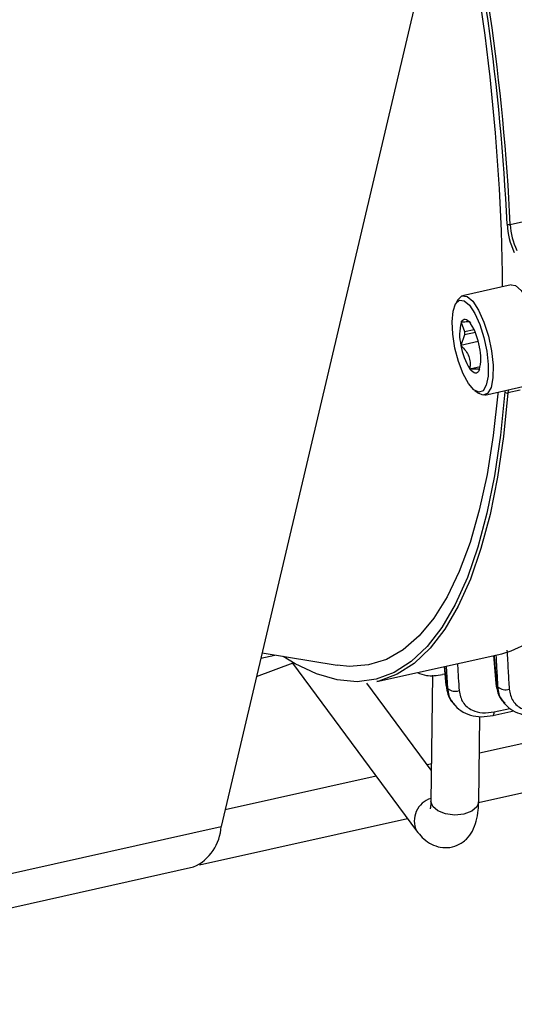
# Model space of a CAD drawing. Units: millimetres. Extents: x 20 to 422, y 10 to 287.
# Drawn here: x 291 to 293, y 136 to 139 of the extents above; entities that cross this region are included whole.
import ezdxf

# ---------------------------------------------------------------- set-up
doc = ezdxf.new("R2010")
doc.units = ezdxf.units.MM

msp = doc.modelspace()

# ---------------------------------------------------------------- linework, layer by layer
at = {"color": 7, "linetype": 'Continuous', "lineweight": 25}
for p, q in [((292.521015, 139.931946), (291.757716, 136.692562)), ((292.724391, 138.70334), (293.097377, 138.786375)), ((292.726835, 138.501546), (292.564966, 138.46551)), ((292.548719, 138.451312), (292.541137, 138.437671)), ((292.560235, 138.376836), (292.560229, 138.376295)), ((292.560229, 138.376295), (292.571002, 138.346038)), ((292.560457, 138.376813), (292.560235, 138.376836)), ((292.591484, 138.373691), (292.591262, 138.373714)), ((292.591698, 138.373125), (292.591484, 138.373691)), ((292.607595, 138.34298), (292.570881, 138.334807)), ((292.571002, 138.346038), (292.603177, 138.353201)), ((292.570881, 138.334807), (292.559405, 138.299597)), ((292.617448, 138.312519), (292.559405, 138.299597)), ((292.621687, 138.293874), (292.621473, 138.294441)), ((292.621678, 138.293338), (292.621687, 138.293874)), ((292.589179, 138.220913), (292.589394, 138.220346)), ((292.623735, 138.227992), (292.589394, 138.220346)), ((292.589394, 138.220346), (292.589615, 138.220324)), ((292.605461, 138.148735), (292.618114, 138.139599)), ((292.638849, 138.133634), (292.800719, 138.16967)), ((291.890218, 137.25489), (291.936638, 137.265224)), ((291.894277, 137.272116), (292.14554, 137.231236)), ((292.278419, 137.176851), (292.69572, 137.269752)), ((292.667856, 137.263549), (292.67622, 137.169844)), ((291.875854, 137.193928), (291.997862, 137.239178)), ((291.995928, 137.238461), (292.411138, 136.67792)), ((292.503057, 137.226861), (292.50901, 137.164777)), ((292.464442, 137.198223), (292.458692, 136.776467)), ((292.505458, 137.201813), (292.497577, 137.200059)), ((292.460112, 136.880611), (292.244689, 137.171436)), ((292.531936, 137.105526), (292.53626, 137.100099)), ((292.700317, 137.108457), (292.705322, 137.102414)), ((292.618678, 136.774286), (292.622572, 137.059971)), ((292.66592, 137.063132), (292.736762, 137.078903)), ((292.618343, 136.772523), (293.866631, 137.050421)), ((292.896773, 136.998425), (292.620896, 136.937009)), ((292.460394, 136.901277), (292.447011, 136.898298)), ((292.276084, 136.860245), (291.770718, 136.747739)), ((291.684913, 136.56472), (292.380314, 136.719532)), ((289.697061, 136.233812), (291.757716, 136.692562)), ((289.604833, 136.09852), (291.665489, 136.55727))]:
    msp.add_line(p, q, dxfattribs=at)
at = {"color": 8, "linetype": 'Continuous', "lineweight": 25}
for p, q in [((292.706598, 138.148717), (292.706133, 138.144055)), ((292.757092, 138.149771), (292.716555, 138.140747)), ((292.504939, 137.22728), (292.511477, 137.159143)), ((292.515731, 137.153815), (292.510937, 137.228615)), ((292.670731, 137.075554), (292.722627, 137.087107))]:
    msp.add_line(p, q, dxfattribs=at)
at = {"color": 7, "linetype": 'Continuous', "lineweight": 25, "flags": 128}
for points in [[(292.726835, 138.501546), (292.741713, 138.499158), (292.760816, 138.482901), (292.780181, 138.453557), (292.798089, 138.413732), (292.812948, 138.366965), (292.823438, 138.317412), (292.828627, 138.269476), (292.828054, 138.227416), (292.821769, 138.19497), (292.810332, 138.175019), (292.800719, 138.16967)], [(292.529917, 138.378724), (292.533131, 138.413645), (292.541438, 138.438204), (292.554098, 138.450217), (292.569987, 138.448618), (292.587694, 138.433549), (292.605644, 138.406349), (292.622244, 138.369434), (292.636017, 138.326085), (292.64574, 138.280153), (292.65055, 138.235719), (292.650019, 138.196733), (292.644193, 138.166657), (292.633592, 138.148165), (292.619156, 138.142899), (292.602168, 138.151327), (292.584138, 138.1727), (292.566668, 138.20512), (292.55131, 138.245705), (292.539429, 138.29085), (292.53208, 138.336543), (292.529917, 138.378724)], [(292.548719, 138.451312), (292.549043, 138.451887), (292.562702, 138.464847), (292.579844, 138.463122), (292.598946, 138.446865), (292.618311, 138.417521), (292.636219, 138.377696), (292.651078, 138.330929), (292.661568, 138.281376), (292.666757, 138.23344), (292.666184, 138.19138), (292.659899, 138.158934), (292.648462, 138.138983), (292.632888, 138.133302), (292.618114, 138.139599)], [(292.560457, 138.376813), (292.563128, 138.38154), (292.566256, 138.384854), (292.569787, 138.386701), (292.573664, 138.387049), (292.57782, 138.385893), (292.582188, 138.383251), (292.586694, 138.379169), (292.591262, 138.373714)], [(292.62042, 138.217224), (292.617749, 138.212498), (292.614622, 138.209183), (292.61109, 138.207337), (292.607214, 138.206989), (292.603057, 138.208145), (292.598689, 138.210787), (292.594184, 138.214869), (292.589615, 138.220324)], [(292.706133, 138.144055), (292.691626, 137.99915), (292.671713, 137.863967), (292.6465, 137.739233), (292.616124, 137.625617), (292.580746, 137.523728), (292.540557, 137.434113), (292.495772, 137.357254), (292.446632, 137.293563), (292.393401, 137.243381), (292.336364, 137.206979), (292.275827, 137.184551), (292.212115, 137.176218), (292.145571, 137.182024), (292.076551, 137.201939), (292.005426, 137.235856), (291.965337, 137.260555)], [(292.683672, 138.143613), (292.683116, 138.137372), (292.667518, 137.998141), (292.646674, 137.868581), (292.620695, 137.749382), (292.589721, 137.641182), (292.553915, 137.544557), (292.51347, 137.460022), (292.468601, 137.38803), (292.419548, 137.328963), (292.366572, 137.283138), (292.309955, 137.250798), (292.250001, 137.232116), (292.187028, 137.227192), (292.14554, 137.231236)], [(292.716555, 138.140747), (292.702005, 137.995411), (292.682033, 137.859827), (292.656746, 137.734722), (292.626279, 137.620767), (292.590796, 137.518576), (292.550487, 137.428695), (292.505569, 137.351607), (292.456283, 137.287727), (292.402894, 137.237396), (292.345687, 137.200886), (292.284971, 137.178391), (292.278419, 137.176851)], [(292.69572, 137.269752), (292.727388, 137.278747), (292.785884, 137.306459), (292.840851, 137.347719), (292.892002, 137.402314), (292.939072, 137.469957), (292.981813, 137.550297), (293.020005, 137.642914), (293.053446, 137.747326), (293.081964, 137.862988), (293.105409, 137.989298), (293.12366, 138.125596), (293.127168, 138.15884)], [(292.717992, 138.151254), (292.717589, 138.149137), (292.716555, 138.140747)], [(292.509009, 137.16478), (292.509672, 137.162075), (292.511477, 137.159143)], [(292.511477, 137.159143), (292.513859, 137.156159), (292.515731, 137.153815)], [(292.678862, 137.164033), (292.681336, 137.161054), (292.68328, 137.158713)]]:
    msp.add_lwpolyline(points, dxfattribs=at)
at = {"color": 8, "linetype": 'Continuous', "lineweight": 25, "flags": 128}
for points in [[(292.67622, 137.169849), (292.676964, 137.16697), (292.678862, 137.164033)], [(292.66592, 137.063132), (292.667118, 137.063678), (292.66855, 137.065312), (292.669655, 137.067905), (292.670391, 137.071361), (292.670731, 137.075554)], [(292.618678, 136.774286), (292.612637, 136.757672), (292.595337, 136.743346), (292.569411, 136.733896), (292.538808, 136.730761), (292.508186, 136.734419), (292.482207, 136.744312), (292.464826, 136.758934), (292.45869, 136.77606), (292.458692, 136.776467)]]:
    msp.add_lwpolyline(points, dxfattribs=at)
at = {"color": 8, "linetype": 'Continuous', "lineweight": 25}
for centre, radius, start, end in [((285.131294, 138.332112), 7.602167, 2.7989733, 13.4136631), ((292.48093, 136.711795), 0.077582, 106.555167, 205.883012)]:
    msp.add_arc(centre, radius, start, end, dxfattribs=at)
at = {"color": 7, "linetype": 'Continuous', "lineweight": 25}
for centre, radius, start, end in [((285.160494, 138.336472), 7.562436, 2.7930697, 13.1208887), ((285.738581, 138.432006), 6.960403, 0.5208701, 12.8557321), ((292.958135, 138.716147), 0.244445, 182.618106, 205.7122), ((292.720899, 138.715175), 0.01234, 235.699441, 286.437539), ((292.946382, 138.713491), 0.222223, 182.618106, 205.7122), ((292.705565, 138.336378), 0.150717, 164.642199, 194.125372), ((292.416856, 138.261987), 0.207175, 9.012432, 32.441733), ((292.713055, 138.338894), 0.142232, 177.120828, 181.646743), ((292.764022, 138.33205), 0.207175, 189.012432, 212.441733), ((292.478805, 138.257632), 0.147268, 344.074616, 14.031408), ((292.713918, 138.150509), 0.010112, 219.656203, 285.120058), ((292.540616, 137.180698), 0.036633, 227.210719, 290.091492), ((292.708169, 137.18621), 0.037088, 227.850541, 289.558899), ((291.598725, 136.701863), 0.159263, 294.784226, 356.651861)]:
    msp.add_arc(centre, radius, start, end, dxfattribs=at)
for points, knots in [([(292.587724, 138.377532), (292.587512, 138.377603), (292.58586, 138.378157), (292.576705, 138.377995), (292.566098, 138.377224), (292.560457, 138.376813)], [0, 0, 0, 0, 0.06456437, 0.50254059, 1, 1, 1, 1]), ([(292.559405, 138.299597), (292.565062, 138.293636), (292.575681, 138.282449), (292.586357, 138.263032), (292.590948, 138.242211), (292.589793, 138.228307), (292.589179, 138.220913)], [0, 0, 0, 0, 0.26551251, 0.49833257, 0.73321608, 1, 1, 1, 1]), ([(292.589615, 138.220324), (292.59536, 138.22076), (292.606143, 138.221579), (292.617082, 138.221471), (292.621936, 138.220002), (292.620947, 138.218189), (292.62042, 138.217224)], [0, 0, 0, 0, 0.26551171, 0.49833115, 0.73321528, 1, 1, 1, 1]), ([(292.41395, 137.207023), (292.423665, 137.202927), (292.448094, 137.192627), (292.478976, 137.197265), (292.497577, 137.200059)], [0, 0, 0, 0, 0.39766617, 1, 1, 1, 1]), ([(292.510519, 137.161441), (292.511772, 137.152347), (292.514581, 137.131954), (292.525513, 137.115388), (292.53157, 137.10621)], [0, 0, 0, 0, 0.44594553, 1, 1, 1, 1]), ([(292.511477, 137.159143), (292.513743, 137.142369), (292.516321, 137.123289), (292.529122, 137.111115), (292.530669, 137.109644)], [0, 0, 0, 0, 0.87914881, 1, 1, 1, 1]), ([(292.67622, 137.169844), (292.678079, 137.158591), (292.681793, 137.136097), (292.693994, 137.117994), (292.700091, 137.108948)], [0, 0, 0, 0, 0.50029212, 1, 1, 1, 1]), ([(292.678862, 137.164033), (292.681047, 137.147156), (292.683545, 137.127863), (292.696415, 137.11555), (292.698026, 137.114009)], [0, 0, 0, 0, 0.874788, 1, 1, 1, 1]), ([(292.5532, 137.146295), (292.556218, 137.132463), (292.562233, 137.104898), (292.593403, 137.080329), (292.631149, 137.070175), (292.657511, 137.073757), (292.670731, 137.075554)], [0, 0, 0, 0, 0.28040958, 0.55884073, 0.77875151, 1, 1, 1, 1]), ([(292.720585, 137.151262), (292.723515, 137.13733), (292.729354, 137.109565), (292.760534, 137.084751), (292.798407, 137.074484), (292.824881, 137.078073), (292.838159, 137.079873)], [0, 0, 0, 0, 0.28039992, 0.55881834, 0.77873891, 1, 1, 1, 1]), ([(292.534243, 137.102834), (292.541912, 137.094449), (292.557204, 137.077729), (292.59023, 137.063299), (292.627338, 137.057137), (292.653457, 137.061252), (292.66644, 137.063297)], [0, 0, 0, 0, 0.25269281, 0.50388128, 0.75338005, 1, 1, 1, 1]), ([(292.702807, 137.105647), (292.710017, 137.09795), (292.72474, 137.082233), (292.756182, 137.068081), (292.793047, 137.061446), (292.819744, 137.065423), (292.833328, 137.067446)], [0, 0, 0, 0, 0.23538355, 0.48063083, 0.73573134, 1, 1, 1, 1]), ([(292.411283, 136.677977), (292.417213, 136.670496), (292.42957, 136.654909), (292.453025, 136.636462), (292.482059, 136.623576), (292.514916, 136.620059), (292.549317, 136.62838), (292.578831, 136.649021), (292.59971, 136.67798), (292.611779, 136.710476), (292.61762, 136.7427), (292.618197, 136.765312), (292.61843, 136.774483)], [0, 0, 0, 0, 0.09217006, 0.19204589, 0.28478171, 0.37761689, 0.47533835, 0.58323702, 0.68617992, 0.80187443, 0.91964139, 1, 1, 1, 1]), ([(292.458554, 136.776792), (292.458503, 136.773272), (292.458378, 136.764502), (292.457212, 136.755898), (292.455883, 136.751258), (292.456153, 136.751915), (292.456203, 136.752035)], [0, 0, 0, 0, 0.24391779, 0.60778396, 0.92846749, 1, 1, 1, 1])]:
    msp.add_open_spline(points, degree=3, knots=knots, dxfattribs=at)
at = {"color": 8, "linetype": 'Continuous', "lineweight": 25}
for points, knots in [([(292.669952, 137.264015), (292.671529, 137.246251), (292.674488, 137.21292), (292.67747, 137.179596), (292.678862, 137.164033)], [0, 0, 0, 0, 0.53298224, 1, 1, 1, 1]), ([(292.68328, 137.158713), (292.682122, 137.179338), (292.68012, 137.214982), (292.678154, 137.250635), (292.677326, 137.265657)], [0, 0, 0, 0, 0.57865897, 1, 1, 1, 1]), ([(292.713333, 137.281439), (292.714602, 137.258385), (292.716992, 137.214985), (292.719438, 137.1716), (292.720585, 137.151262)], [0, 0, 0, 0, 0.53120747, 1, 1, 1, 1]), ([(292.547391, 137.236731), (292.547508, 137.234898), (292.549428, 137.204748), (292.551373, 137.174605), (292.5532, 137.146295)], [0, 0, 0, 0, 0.06078118, 1, 1, 1, 1]), ([(292.537981, 137.101637), (292.534819, 137.104477), (292.520475, 137.117362), (292.517809, 137.137846), (292.515731, 137.153815)], [0, 0, 0, 0, 0.220398506, 1, 1, 1, 1]), ([(292.707133, 137.104262), (292.70327, 137.107708), (292.688138, 137.121207), (292.685354, 137.142704), (292.68328, 137.158713)], [0, 0, 0, 0, 0.25527889, 1, 1, 1, 1])]:
    msp.add_open_spline(points, degree=3, knots=knots, dxfattribs=at)

doc.saveas('drawing.dxf')
